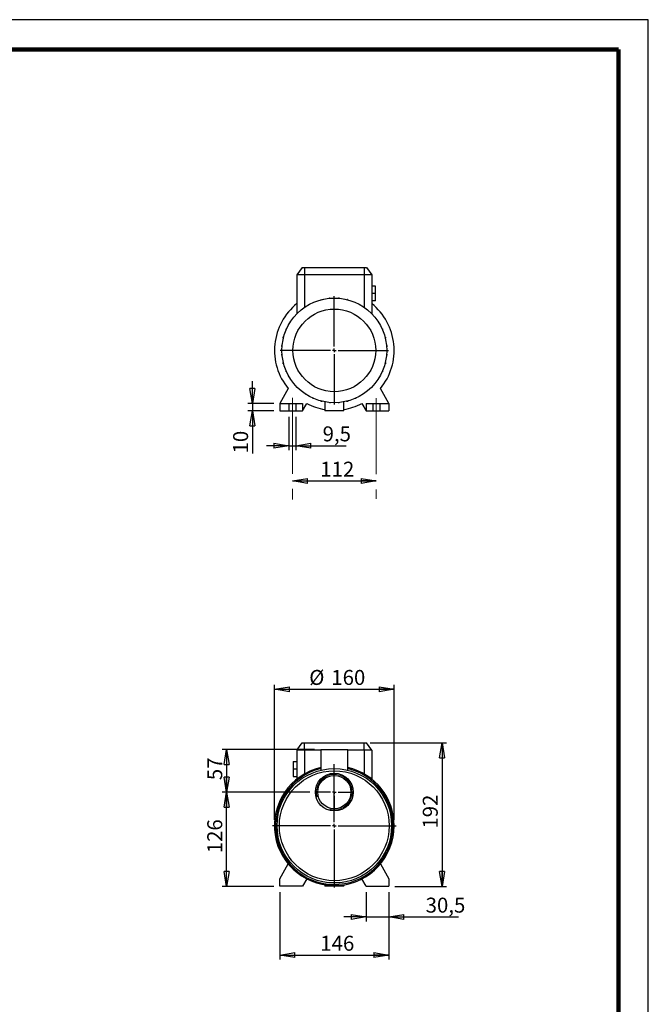
# Model space of a CAD drawing. Units: millimetres. Extents: x -4 to 213, y 0 to 297.
# Drawn here: x 105 to 210, y 132 to 297 of the extents above; entities that cross this region are included whole.
import ezdxf

# ---------------------------------------------------------------- set-up
doc = ezdxf.new("R2010")
doc.units = ezdxf.units.MM
doc.linetypes.add('CENTERX2', pattern=[20.32, 12.7, -2.54, 2.54, -2.54])
doc.layers.add('FORMAT', color=7, linetype='Continuous')
doc.styles.add('SLDTEXTSTYLE0', font='TXT', dxfattribs={"width": 0.605})
doc.dimstyles.new('SLDDIMSTYLE0', dxfattribs={"dimtxt": 2.5, "dimasz": 2.5, "dimexe": 0, "dimexo": 0.0625, "dimtad": 1, "dimlfac": 8, "dimrnd": 1e-09, "dimzin": 12, "dimdsep": 46, "dimtxsty": 'SLDTEXTSTYLE0', "dimblk1": 'CLOSED', "dimblk2": 'CLOSED', "dimsah": 1, "dimcen": 0.09, "dimadec": 0, "dimazin": 3, "dimtfac": 1, "dimtofl": 0, "dimtmove": 0, "dimatfit": 3, "dimldrblk": 'CLOSED', "dimfxl": 0, "dimfrac": 2, "dimtolj": 1, "dimtzin": 12, "dimarcsym": 0})
doc.dimstyles.new('SLDDIMSTYLE1', dxfattribs={"dimtxt": 2.5, "dimasz": 2.5, "dimexe": 0, "dimexo": 0.0625, "dimtad": 1, "dimlfac": 8, "dimrnd": 1e-09, "dimzin": 12, "dimdsep": 46, "dimtxsty": 'SLDTEXTSTYLE0', "dimblk1": 'CLOSED', "dimblk2": 'CLOSED', "dimsah": 1, "dimcen": 0.09, "dimadec": 0, "dimazin": 3, "dimtfac": 1, "dimtmove": 0, "dimatfit": 0, "dimldrblk": 'CLOSED', "dimfxl": 0, "dimfrac": 2, "dimtolj": 1, "dimtzin": 12, "dimarcsym": 0})

# ---------------------------------------------------------------- blocks, each defined once
blk = doc.blocks.new('_Closed')
at = {"color": 0, "linetype": 'ByBlock', "lineweight": -2}
for p, q in [((-1, 0.166667), (0, 0)), ((-1, 0.166667), (-1, -0.166667)), ((0, 0), (-1, -0.166667)), ((0, 0), (-1, 0))]:
    blk.add_line(p, q, dxfattribs=at)
blk = doc.blocks.new('_D_8')
at = {"layer": 'FORMAT'}
for p, q in [((163.55, 176.14), (176.3, 176.14)), ((175.55, 176.14), (175.55, 152.14)), ((167.68, 152.14), (176.3, 152.14))]:
    blk.add_line(p, q, dxfattribs=at)
at = {"layer": 'FORMAT', "xscale": 2.5, "yscale": 2.5}
for p, rotation in [((175.55, 176.14, 15.31), 90.0000000000004), ((175.55, 152.14, 15.31), 270.0000000000004)]:
    blk.add_blockref('_Closed', p, dxfattribs=dict(at, rotation=rotation))
at = {"layer": 'FORMAT', "insert": (172.33, 161.79), "char_height": 2.5, "attachment_point": 1, "rotation": 90, "style": 'SLDTEXTSTYLE0'}
blk.add_mtext('192', dxfattribs=at)
blk = doc.blocks.new('_D_9')
at = {"layer": 'FORMAT'}
for p, q in [((147.55, 163.27), (147.55, 185.84)), ((147.55, 185.09), (167.55, 185.09)), ((167.55, 163.27), (167.55, 185.84))]:
    blk.add_line(p, q, dxfattribs=at)
at = {"layer": 'FORMAT', "xscale": 2.5, "yscale": 2.5, "rotation": 180.0000000000004}
blk.add_blockref('_Closed', (147.55, 185.09, 15.31), dxfattribs=at)
at = {"layer": 'FORMAT', "xscale": 2.5, "yscale": 2.5}
blk.add_blockref('_Closed', (167.55, 185.09, 15.31), dxfattribs=at)
at = {"layer": 'FORMAT', "char_height": 2.5, "attachment_point": 1, "style": 'SLDTEXTSTYLE0'}
for s, insert in [('%%c', (153.36, 188.31)), ('160', (157.05, 188.31))]:
    blk.add_mtext(s, dxfattribs=dict(at, insert=insert))
blk = doc.blocks.new('_D_10')
at = {"layer": 'FORMAT'}
for p, q in [((153.46, 167.89), (138.8, 167.89)), ((139.55, 152.14), (139.55, 167.89)), ((147.43, 152.14), (138.8, 152.14))]:
    blk.add_line(p, q, dxfattribs=at)
at = {"layer": 'FORMAT', "xscale": 2.5, "yscale": 2.5}
for p, rotation in [((139.55, 167.89, 15.31), 90.0000000000004), ((139.55, 152.14, 15.31), 270.0000000000004)]:
    blk.add_blockref('_Closed', p, dxfattribs=dict(at, rotation=rotation))
at = {"layer": 'FORMAT', "insert": (136.33, 157.67), "char_height": 2.5, "attachment_point": 1, "rotation": 90, "style": 'SLDTEXTSTYLE0'}
blk.add_mtext('126', dxfattribs=at)
blk = doc.blocks.new('_D_11')
at = {"layer": 'FORMAT'}
for p, q in [((154.27, 175.02), (138.8, 175.02)), ((139.55, 175.02), (139.55, 167.89)), ((153.46, 167.89), (138.8, 167.89))]:
    blk.add_line(p, q, dxfattribs=at)
at = {"layer": 'FORMAT', "xscale": 2.5, "yscale": 2.5}
for p, rotation in [((139.55, 175.02, 15.31), 90.0000000000004), ((139.55, 167.89, 15.31), 270.0000000000004)]:
    blk.add_blockref('_Closed', p, dxfattribs=dict(at, rotation=rotation))
at = {"layer": 'FORMAT', "insert": (136.33, 169.89), "char_height": 2.5, "attachment_point": 1, "rotation": 90, "style": 'SLDTEXTSTYLE0'}
blk.add_mtext('57', dxfattribs=at)
blk = doc.blocks.new('_D_12')
at = {"layer": 'FORMAT'}
for p, q in [((148.43, 151.14), (148.43, 139.91)), ((166.68, 151.14), (166.68, 139.91)), ((148.43, 140.66), (166.68, 140.66))]:
    blk.add_line(p, q, dxfattribs=at)
at = {"layer": 'FORMAT', "xscale": 2.5, "yscale": 2.5, "rotation": 180.0000000000004}
blk.add_blockref('_Closed', (148.43, 140.66, 15.31), dxfattribs=at)
at = {"layer": 'FORMAT', "xscale": 2.5, "yscale": 2.5}
blk.add_blockref('_Closed', (166.68, 140.66, 15.31), dxfattribs=at)
at = {"layer": 'FORMAT', "insert": (155.21, 143.88), "char_height": 2.5, "attachment_point": 1, "style": 'SLDTEXTSTYLE0'}
blk.add_mtext('146', dxfattribs=at)
blk = doc.blocks.new('_D_13')
at = {"layer": 'FORMAT'}
for p, q in [((162.87, 151.14), (162.87, 146.27)), ((166.68, 151.14), (166.68, 146.27)), ((162.87, 147.02), (159.12, 147.02)), ((162.87, 147.02), (166.68, 147.02)), ((166.68, 147.02), (178.3, 147.02))]:
    blk.add_line(p, q, dxfattribs=at)
at = {"layer": 'FORMAT', "xscale": 2.5, "yscale": 2.5}
blk.add_blockref('_Closed', (162.87, 147.02, 15.31), dxfattribs=at)
at = {"layer": 'FORMAT', "xscale": 2.5, "yscale": 2.5, "rotation": 180.0000000000004}
blk.add_blockref('_Closed', (166.68, 147.02, 15.31), dxfattribs=at)
at = {"layer": 'FORMAT', "insert": (172.81, 150.25), "char_height": 2.5, "attachment_point": 1, "style": 'SLDTEXTSTYLE0'}
blk.add_mtext('30,5', dxfattribs=at)
blk = doc.blocks.new('SW_CENTERMARKSYMBOL_0')
at = {"layer": 'FORMAT', "color": 0}
for p, q in [((0, 0.625), (0, 10.3125)), ((-0.625, 0), (-10.3125, 0)), ((0, 0), (-0.3125, 0)), ((0, 0), (0, 0.3125)), ((0, 0), (0, -0.3125)), ((0, 0), (0.3125, 0)), ((0.625, 0), (10.3125, 0)), ((0, -0.625), (0, -10.3125))]:
    blk.add_line(p, q, dxfattribs=at)
blk = doc.blocks.new('SW_CENTERMARKSYMBOL_1')
at = {"layer": 'FORMAT', "color": 0}
for p, q in [((0, 0.625), (0, 3.09375)), ((-0.625, 0), (-3.09375, 0)), ((0, 0), (-0.3125, 0)), ((0, 0), (0, 0.3125)), ((0, 0), (0, -0.3125)), ((0, 0), (0.3125, 0)), ((0.625, 0), (3.09375, 0)), ((0, -0.625), (0, -3.09375))]:
    blk.add_line(p, q, dxfattribs=at)
blk = doc.blocks.new('_D_14')
at = {"layer": 'FORMAT'}
for p, q in [((149.96, 230.6), (149.96, 225.04)), ((151.15, 230.6), (151.15, 225.04)), ((149.96, 225.79), (146.21, 225.79)), ((149.96, 225.79), (151.15, 225.79)), ((151.15, 225.79), (159.51, 225.79))]:
    blk.add_line(p, q, dxfattribs=at)
at = {"layer": 'FORMAT', "xscale": 2.5, "yscale": 2.5}
blk.add_blockref('_Closed', (149.96, 225.79, -12.25), dxfattribs=at)
at = {"layer": 'FORMAT', "xscale": 2.5, "yscale": 2.5, "rotation": 180.0000000000004}
blk.add_blockref('_Closed', (151.15, 225.79, -12.25), dxfattribs=at)
at = {"layer": 'FORMAT', "insert": (155.6, 229.02), "char_height": 2.5, "attachment_point": 1, "style": 'SLDTEXTSTYLE0'}
blk.add_mtext('9,5', dxfattribs=at)
blk = doc.blocks.new('_D_15')
at = {"layer": 'FORMAT'}
blk.add_line((150.55, 219.9), (164.55, 219.9), dxfattribs=at)
at = {"layer": 'FORMAT', "xscale": 2.5, "yscale": 2.5, "rotation": 180.0000000000004}
blk.add_blockref('_Closed', (150.55, 219.9, -12.25), dxfattribs=at)
at = {"layer": 'FORMAT', "xscale": 2.5, "yscale": 2.5}
blk.add_blockref('_Closed', (164.55, 219.9, -12.25), dxfattribs=at)
at = {"layer": 'FORMAT', "insert": (155.21, 223.12), "char_height": 2.5, "attachment_point": 1, "style": 'SLDTEXTSTYLE0'}
blk.add_mtext('112', dxfattribs=at)
blk = doc.blocks.new('_D_16')
at = {"layer": 'FORMAT'}
for p, q in [((143.88, 232.85), (143.88, 236.6)), ((147.43, 232.85), (143.13, 232.85)), ((143.88, 232.85), (143.88, 231.6)), ((147.43, 231.6), (143.13, 231.6)), ((143.88, 231.6), (143.88, 224.5))]:
    blk.add_line(p, q, dxfattribs=at)
at = {"layer": 'FORMAT', "xscale": 2.5, "yscale": 2.5}
for p, rotation in [((143.88, 232.85, -12.25), 270.0000000000004), ((143.88, 231.6, -12.25), 90.0000000000004)]:
    blk.add_blockref('_Closed', p, dxfattribs=dict(at, rotation=rotation))
at = {"layer": 'FORMAT', "insert": (140.65, 224.5), "char_height": 2.5, "attachment_point": 1, "rotation": 90, "style": 'SLDTEXTSTYLE0'}
blk.add_mtext('10', dxfattribs=at)
blk = doc.blocks.new('SW_CENTERMARKSYMBOL_3')
at = {"layer": 'FORMAT', "color": 0}
for p, q in [((0, 0.625), (0, 9.0625)), ((-0.625, 0), (-9.0625, 0)), ((0, 0), (-0.3125, 0)), ((0, 0), (0, 0.3125)), ((0, 0), (0, -0.3125)), ((0, 0), (0.3125, 0)), ((0.625, 0), (9.0625, 0)), ((0, -0.625), (0, -9.0625))]:
    blk.add_line(p, q, dxfattribs=at)

msp = doc.modelspace()

# ---------------------------------------------------------------- linework, layer by layer
at = {"color": 7, "linetype": 'Continuous', "lineweight": 25}
for p, q in [((210, 297), (0, 297)), ((210, 0), (210, 297)), ((210, 292.75), (210, 296.25)), ((152.18011343, 255.60485774), (151.30485401, 254.35485774)), ((152.18011343, 255.60485774), (152.55485401, 255.60485774)), ((152.55485401, 255.60485774), (162.55485401, 255.60485774)), ((152.55485401, 255.60485774), (152.55485401, 254.35485774)), ((162.55485401, 255.60485774), (162.92959459, 255.60485774)), ((162.55485401, 255.60485774), (162.55485401, 254.35485774)), ((162.92959459, 255.60485774), (163.80485401, 254.35485774)), ((151.30485401, 254.35485774), (151.30485401, 247.85358209)), ((152.55485401, 254.35485774), (151.30485401, 254.35485774)), ((162.55485401, 254.35485774), (152.55485401, 254.35485774)), ((163.80485401, 254.35485774), (162.55485401, 254.35485774)), ((163.80485401, 254.35485774), (163.80485401, 247.85358209)), ((164.42985401, 252.47985774), (163.80485401, 252.47985774)), ((164.42985401, 251.22985774), (164.42985401, 252.47985774)), ((155.34499389, 250.19620395), (155.32238218, 250.19620395)), ((155.32238218, 250.19026964), (155.32238218, 250.19620395)), ((156.8148425, 250.44850918), (156.74194315, 250.44850918)), ((156.74194315, 250.44201453), (156.74194315, 250.44850918)), ((158.37999927, 250.45103942), (158.2644243, 250.45103942)), ((158.37999927, 250.4408643), (158.37999927, 250.45103942)), ((159.80043704, 250.20371815), (159.73572305, 250.20371815)), ((159.80043704, 250.18679908), (159.80043704, 250.20371815)), ((164.42985401, 251.22985774), (163.80485401, 251.22985774)), ((164.42985401, 249.97985774), (164.42985401, 251.22985774)), ((161.15653935, 249.71402662), (161.1347349, 249.71402662)), ((161.15653935, 249.70421431), (161.15653935, 249.71402662)), ((164.42985401, 249.97985774), (163.80485401, 249.97985774)), ((151.14506307, 247.68612168), (151.14506307, 247.68984421)), ((151.14852424, 247.68984421), (151.14506307, 247.68984421)), ((149.50470383, 245.15879081), (149.50470383, 245.33154308)), ((149.58049744, 245.33154308), (149.50470383, 245.33154308)), ((150.22195282, 246.50385607), (150.22195282, 246.58228892)), ((150.27361705, 246.58228892), (150.22195282, 246.58228892)), ((164.84763259, 246.56492553), (164.87109888, 246.56492553)), ((164.87109888, 246.56492553), (164.87109888, 246.52934323)), ((165.53589581, 245.3167048), (165.59273335, 245.3167048)), ((165.59273335, 245.3167048), (165.59273335, 245.18745745)), ((149.0150123, 243.77919076), (149.0150123, 243.97544076)), ((149.09791267, 243.97544076), (149.0150123, 243.97544076)), ((149.04822518, 243.77919076), (149.0150123, 243.77919076)), ((166.01526591, 243.96232957), (166.08718152, 243.96232957)), ((166.06463078, 243.76607957), (166.08718152, 243.76607957)), ((166.08718152, 243.96232957), (166.08718152, 243.76607957)), ((148.76769103, 242.35875299), (148.76769103, 242.55500299)), ((148.84384745, 242.55500299), (148.76769103, 242.55500299)), ((148.8274838, 242.35875299), (148.76769103, 242.35875299)), ((166.2670108, 242.5427686), (166.33948675, 242.5427686)), ((166.28309721, 242.3465186), (166.33948675, 242.3465186)), ((166.33948675, 242.5427686), (166.33948675, 242.3465186)), ((148.77022127, 240.91694687), (148.77022127, 241.11319687)), ((148.82661081, 241.11319687), (148.77022127, 241.11319687)), ((148.84269722, 240.91694687), (148.77022127, 240.91694687)), ((166.26586057, 240.90471248), (166.342017, 240.90471248)), ((166.28222422, 241.10096248), (166.342017, 241.10096248)), ((166.342017, 241.10096248), (166.342017, 240.90471248)), ((149.0225265, 239.4973859), (149.0225265, 239.6936359)), ((149.04507724, 239.6936359), (149.0225265, 239.6936359)), ((149.09444211, 239.4973859), (149.0225265, 239.4973859)), ((166.01179535, 239.48427471), (166.09469572, 239.48427471)), ((166.06148285, 239.68052471), (166.09469572, 239.68052471)), ((166.09469572, 239.68052471), (166.09469572, 239.48427471)), ((149.51697468, 238.14301067), (149.51697468, 238.27225802)), ((149.57381222, 238.14301067), (149.51697468, 238.14301067)), ((165.52921058, 238.1281724), (165.6050042, 238.1281724)), ((165.6050042, 238.30092466), (165.6050042, 238.1281724)), ((150.23860914, 236.89478995), (150.23860914, 236.93037224)), ((150.26207543, 236.89478995), (150.23860914, 236.89478995)), ((163.96118379, 235.76987126), (163.96464495, 235.76987126)), ((163.96464495, 235.7735938), (163.96464495, 235.76987126)), ((164.83609097, 236.87742656), (164.8877552, 236.87742656)), ((164.8877552, 236.9558594), (164.8877552, 236.87742656)), ((149.86383852, 235.33859176), (148.42985401, 232.85485774)), ((151.59486753, 235.32352796), (151.59486753, 235.3200668)), ((151.59859007, 235.3200668), (151.59486753, 235.3200668)), ((152.70242283, 234.44862078), (152.70242283, 234.39695655)), ((152.78085567, 234.39695655), (152.70242283, 234.39695655)), ((153.95316867, 233.75550116), (153.95316867, 233.67970755)), ((161.14170108, 233.74881594), (161.14170108, 233.6919784)), ((162.3899218, 234.41361286), (162.3543395, 234.41361286)), ((162.3899218, 234.43707915), (162.3899218, 234.41361286)), ((166.67985401, 232.85485774), (165.2458695, 235.33859176)), ((148.42985401, 232.85485774), (148.42985401, 231.60485774)), ((148.42985401, 232.85485774), (149.96110401, 232.85485774)), ((149.96110401, 232.85485774), (149.96110401, 231.60485774)), ((149.96110401, 232.85485774), (151.14860401, 232.85485774)), ((151.14860401, 232.85485774), (151.14860401, 231.60485774)), ((151.14860401, 232.85485774), (152.24235401, 232.85485774)), ((152.24235401, 232.85485774), (152.24235401, 231.60485774)), ((152.24235401, 231.60485774), (152.96006556, 232.8479706)), ((154.12592094, 233.67970755), (153.95316867, 233.67970755)), ((155.30927099, 233.27291639), (155.30927099, 233.19001603)), ((155.50552099, 233.19001603), (155.30927099, 233.19001603)), ((155.50552099, 233.2232289), (155.50552099, 233.19001603)), ((155.99235401, 233.12049691), (155.99235401, 231.60485774)), ((156.72970876, 233.01885117), (156.72970876, 232.94269475)), ((156.92595876, 232.94269475), (156.72970876, 232.94269475)), ((156.92595876, 233.00248753), (156.92595876, 232.94269475)), ((158.17151487, 233.00161453), (158.17151487, 232.945225)), ((158.36776487, 232.945225), (158.17151487, 232.945225)), ((158.36776487, 233.01770095), (158.36776487, 232.945225)), ((159.11735401, 231.60485774), (159.11735401, 233.12049691)), ((159.59107584, 233.22008097), (159.59107584, 233.19753022)), ((159.78732584, 233.19753022), (159.59107584, 233.19753022)), ((159.78732584, 233.26944583), (159.78732584, 233.19753022)), ((161.14170108, 233.6919784), (161.01245373, 233.6919784)), ((162.14964246, 232.8479706), (162.86735401, 231.60485774)), ((162.86735401, 232.85485774), (162.86735401, 231.60485774)), ((162.86735401, 232.85485774), (163.96110401, 232.85485774)), ((163.96110401, 232.85485774), (163.96110401, 231.60485774)), ((163.96110401, 232.85485774), (165.14860401, 232.85485774)), ((165.14860401, 232.85485774), (165.14860401, 231.60485774)), ((165.14860401, 232.85485774), (166.67985401, 232.85485774)), ((166.67985401, 232.85485774), (166.67985401, 231.60485774)), ((148.42985401, 231.60485774), (149.96110401, 231.60485774)), ((149.96110401, 231.60485774), (151.14860401, 231.60485774)), ((151.14860401, 231.60485774), (152.24235401, 231.60485774)), ((157.55485401, 231.60485774), (155.99235401, 231.60485774)), ((159.11735401, 231.60485774), (157.55485401, 231.60485774)), ((162.86735401, 231.60485774), (163.96110401, 231.60485774)), ((163.96110401, 231.60485774), (165.14860401, 231.60485774)), ((165.14860401, 231.60485774), (166.67985401, 231.60485774)), ((151.30485401, 174.89285722), (152.18011343, 176.14285722)), ((152.18011343, 176.14285722), (152.55485401, 176.14285722)), ((152.55485401, 174.89285722), (152.55485401, 176.14285722)), ((152.55485401, 176.14285722), (162.55485401, 176.14285722)), ((162.55485401, 174.89285722), (162.55485401, 176.14285722)), ((162.55485401, 176.14285722), (162.92959459, 176.14285722)), ((163.80485401, 174.89285722), (162.92959459, 176.14285722)), ((152.55485401, 174.89285722), (151.30485401, 174.89285722)), ((151.30485401, 174.89285722), (151.30485401, 170.07410472)), ((155.27360401, 174.89285722), (152.55485401, 174.89285722)), ((155.27360401, 175.01785722), (155.27360401, 171.55508373)), ((155.27360401, 175.01785722), (157.55485401, 175.01785722)), ((157.55485401, 175.01785722), (159.83610401, 175.01785722)), ((159.83610401, 171.55509494), (159.83610401, 175.01785722)), ((162.55485401, 174.89285722), (159.83610401, 174.89285722)), ((163.80485401, 174.89285722), (162.55485401, 174.89285722)), ((163.80485401, 174.89285722), (163.80485401, 170.07410472)), ((150.67985401, 173.01785722), (150.67985401, 171.76785722)), ((150.67985401, 173.01785722), (151.30485401, 173.01785722)), ((150.67985401, 171.76785722), (151.30485401, 171.76785722)), ((150.67985401, 171.76785722), (150.67985401, 170.51785722)), ((150.67985401, 170.51785722), (151.30485401, 170.51785722)), ((148.42985401, 153.39285722), (149.86383852, 155.87659125)), ((165.2458695, 155.87659125), (166.67985401, 153.39285722)), ((148.42985401, 152.14285722), (148.42985401, 153.39285722)), ((152.96006556, 153.38597009), (152.24235401, 152.14285722)), ((162.86735401, 152.14285722), (162.14964246, 153.38597009)), ((166.67985401, 153.39285722), (166.67985401, 152.14285722)), ((152.24235401, 152.14285722), (148.42985401, 152.14285722)), ((155.99235401, 152.39068183), (155.99235401, 152.14285722)), ((159.11735401, 152.14285722), (155.99235401, 152.14285722)), ((159.11735401, 152.14285722), (159.11735401, 152.39068183)), ((162.86735401, 152.14285722), (166.67985401, 152.14285722))]:
    msp.add_line(p, q, dxfattribs=at)
at = {"color": 7, "linetype": 'Continuous', "lineweight": 140}
for q in [(5, 292), (205, 5)]:
    msp.add_line((205, 292), q, dxfattribs=at)
at = {"color": 8, "linetype": 'Continuous', "lineweight": 25}
for p, q in [((152.55485401, 254.35485774), (152.55485401, 248.91056104)), ((162.55485401, 254.35485774), (162.55485401, 248.91056104)), ((152.55485401, 174.89285722), (152.55485401, 170.92811126)), ((162.55485401, 174.89285722), (162.55485401, 170.92811126))]:
    msp.add_line(p, q, dxfattribs=at)
at = {"color": 7, "linetype": 'Continuous', "lineweight": 25}
for centre, radius in [((157.55485401, 241.72985774), 8.75), ((157.55485401, 241.72985774), 6.90969602), ((157.55485401, 162.26785722), 9.5625), ((157.55485401, 162.26785722), 9.1796875), ((157.55485401, 167.89285722), 3.15625), ((157.55485401, 167.89285722), 2.78125)]:
    msp.add_circle(centre, radius, dxfattribs=at)
for centre, start, end in [((157.55485401, 241.72985774), 128.6821874535, 219.7267228433), ((157.55485401, 241.72985774), 320.2732771567, 51.3178125465), ((157.55485401, 241.72985774), 242.6465165475, 261.0107006548), ((157.55485401, 241.72985774), 278.9892993452, 297.3534834525), ((157.55485401, 162.26785722), 103.1867077521, 0), ((157.55485401, 162.26785722), 0, 76.8132922479)]:
    msp.add_arc(centre, 10, start, end, dxfattribs=at)
at = {"color": 8, "linetype": 'Continuous', "lineweight": 25}
for start, end in [(103.443363955, 0), (0, 76.556636045)]:
    msp.add_arc((157.55485401, 162.26785722), 9.8125, start, end, dxfattribs=at)
at = {"color": 7, "linetype": 'Continuous', "lineweight": 18}
msp.add_arc((157.55485401, 167.89285722), 2.96875, 255, 195, dxfattribs=at)
at = {"layer": 'FORMAT', "linetype": 'CENTERX2', "lineweight": 18}
for p, q in [((150.55485401, 233.79856531), (150.55485401, 216.8108119)), ((164.55485401, 233.734277), (164.55485401, 216.92581466))]:
    msp.add_line(p, q, dxfattribs=at)

# ---------------------------------------------------------------- block references
at = {"layer": 'FORMAT'}
for name, p in [('SW_CENTERMARKSYMBOL_3', (157.55485401, 241.72985774)), ('SW_CENTERMARKSYMBOL_0', (157.55485401, 162.26785722)), ('SW_CENTERMARKSYMBOL_1', (157.55485401, 167.89285722))]:
    msp.add_blockref(name, p, dxfattribs=at)

# ---------------------------------------------------------------- dimensions: what is measured, and where the dimension line sits
for base, p1, p2, dimstyle, picture, middle in [((143.87647965, 231.60485774), (148.42985401, 232.85485774), (148.42985401, 231.60485774), 'SLDDIMSTYLE1', '_D_16', (143.87647965, 226.07080905)), ((175.55485401, 152.14285722), (162.55485401, 176.14285722), (166.67985401, 152.14285722), 'SLDDIMSTYLE0', '_D_8', (175.55485401, 164.14285722)), ((139.55485401, 167.89285722), (155.27360401, 175.01785722), (154.46110401, 167.89285722), 'SLDDIMSTYLE0', '_D_11', (139.55485401, 171.45535722)), ((139.55485401, 167.89285722), (148.42985401, 152.14285722), (154.46110401, 167.89285722), 'SLDDIMSTYLE0', '_D_10', (139.55485401, 160.01785722))]:
    dim = msp.add_linear_dim(base=base, p1=p1, p2=p2, angle=90, dimstyle=dimstyle, dxfattribs=at)
    dim.commit()
    dim.dimension.update_dxf_attribs({"geometry": picture, "text_midpoint": middle, "dimtype": 160})
for base, p1, p2, dimstyle, picture, middle in [((151.14860401, 225.79410662), (149.96110401, 231.60485774), (151.14860401, 231.60485774), 'SLDDIMSTYLE1', '_D_14', (157.55485401, 225.79410662)), ((164.55485401, 219.8998536), (150.55485401, 216.8108119), (164.55485401, 216.92581466), 'SLDDIMSTYLE0', '_D_15', (157.55485401, 219.8998536)), ((166.67985401, 140.65678492), (148.42985401, 152.14285722), (166.67985401, 152.14285722), 'SLDDIMSTYLE0', '_D_12', (157.55485401, 140.65678492)), ((166.67985401, 147.02237104), (162.86735401, 152.14285722), (166.67985401, 152.14285722), 'SLDDIMSTYLE1', '_D_13', (175.55485401, 147.02237104))]:
    dim = msp.add_linear_dim(base=base, p1=p1, p2=p2, dimstyle=dimstyle, dxfattribs=at)
    dim.commit()
    dim.dimension.update_dxf_attribs({"geometry": picture, "text_midpoint": middle, "dimtype": 160})
dim = msp.add_linear_dim(base=(167.55485401, 185.08714191), p1=(147.55485401, 162.26785722), p2=(167.55485401, 162.26785722), text='%%c<>', dimstyle='SLDDIMSTYLE0', dxfattribs=at)
dim.commit()
dim.dimension.update_dxf_attribs({"geometry": '_D_9', "text_midpoint": (157.55485401, 185.08714191), "dimtype": 160})

doc.saveas('drawing.dxf')
